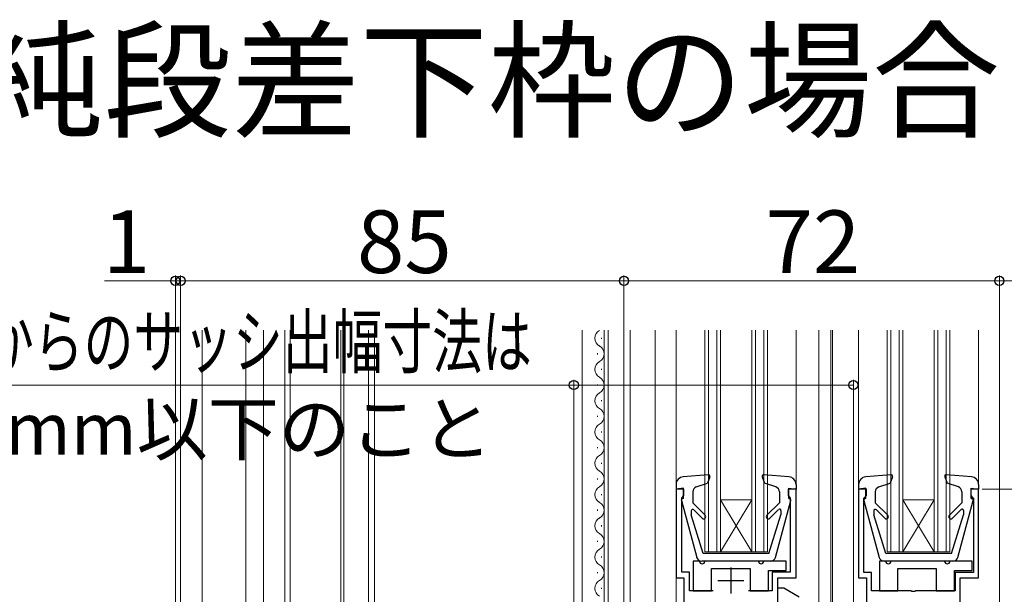
# Model space of a CAD drawing. Extents: x 0 to 1402, y 0 to 2092.
# Drawn here: x 815 to 1004, y 808 to 918 of the extents above; entities that cross this region are included whole.
import ezdxf

# ---------------------------------------------------------------- set-up
doc = ezdxf.new("R2010")
doc.units = 0
for name, color, linetype, lineweight in [('USER1', 3, 'CONTINUOUS', 13), ('YKK_11', 7, 'CONTINUOUS', 30), ('YKK_12', 2, 'CONTINUOUS', 13), ('YKK_13', 4, 'CONTINUOUS', 30), ('YKK_D', 6, 'CONTINUOUS', 13)]:
    doc.layers.add(name, color=color, linetype=linetype, lineweight=lineweight)
doc.styles.add('text-b', font='txt')

msp = doc.modelspace()

# ---------------------------------------------------------------- linework, layer by layer
at = {"layer": 'YKK_11', "linetype": 'ByBlock', "lineweight": -2, "ltscale": 0.5}
for p, q in [((942.5, 828.13), (941, 828.13)), ((941, 828.13), (941, 811.13)), ((942.5, 826.93), (942.5, 828.13)), ((964, 828.13), (962.5, 828.13)), ((962.5, 828.13), (962.5, 826.93)), ((964, 811.13), (964, 828.13)), ((977.5, 828.13), (976, 828.13)), ((976, 828.13), (976, 811.13)), ((977.5, 826.93), (977.5, 828.13)), ((999, 828.13), (997.5, 828.13)), ((997.5, 828.13), (997.5, 826.93)), ((999, 811.13), (999, 828.13)), ((942.1, 826.44), (942.26, 826.63)), ((942.1, 812.23), (942.1, 826.44)), ((942.26, 826.63), (942.5, 826.93)), ((962.5, 826.93), (962.74, 826.63)), ((962.74, 826.63), (962.9, 826.44)), ((962.9, 826.44), (962.9, 812.23)), ((977, 826.43), (977.2, 826.63)), ((977, 812.13), (977, 826.43)), ((977.2, 826.63), (977.5, 826.93)), ((997.5, 826.93), (997.8, 826.63)), ((997.8, 826.63), (998, 826.43)), ((998, 826.43), (998, 812.13)), ((943.6, 812.23), (942.1, 812.23)), ((943.6, 808.63), (943.6, 812.23)), ((962.9, 812.23), (959.4, 812.23)), ((959.4, 812.23), (959.4, 808.63)), ((978.5, 812.13), (977, 812.13)), ((978.5, 808.63), (978.5, 812.13)), ((998, 812.13), (994.5, 812.13)), ((994.5, 812.13), (994.5, 808.63)), ((941, 811.13), (942.5, 811.13)), ((942.5, 811.13), (942.5, 708.13)), ((960.5, 715.93), (960.5, 811.13)), ((960.5, 811.13), (964, 811.13)), ((976, 811.13), (977.5, 811.13)), ((977.5, 811.13), (977.5, 733.13)), ((995.5, 740.13), (995.5, 811.13)), ((995.5, 811.13), (999, 811.13)), ((948.12, 808.63), (943.6, 808.63)), ((959.4, 808.63), (954.88, 808.63)), ((986.04, 808.63), (978.5, 808.63)), ((986.23, 808.51), (986.04, 808.63)), ((986.77, 808.51), (986.23, 808.51)), ((986.96, 808.63), (986.77, 808.51)), ((994.5, 808.63), (986.96, 808.63))]:
    msp.add_line(p, q, dxfattribs=at)
at = {"layer": 'YKK_11', "ltscale": 0.5}
for p, q in [((951.5, 813.13), (951.5, 808.13)), ((949, 810.63), (954, 810.63))]:
    msp.add_line(p, q, dxfattribs=at)
at = {"layer": 'YKK_12', "ltscale": 1.5}
for p, q in [((846, 858.63), (846, 636.13)), ((850.1, 858.63), (850.1, 636.13)), ((858.5, 664.32), (858.5, 858.63)), ((861.9, 858.63), (861.9, 670.63)), ((866, 858.63), (866, 670.63)), ((867, 858.63), (867, 670.63)), ((876.7, 858.63), (876.7, 660.02)), ((877.3, 858.63), (877.3, 649.51)), ((923, 858.63), (923, 706.62)), ((926.7, 857.22), (926.7, 857.02)), ((927.2, 751.62), (927.2, 858.63)), ((928, 751.62), (928, 858.63)), ((932.2, 751.62), (932.2, 858.63)), ((937, 706.62), (937, 858.63)), ((941, 858.63), (941, 822.03)), ((946.5, 816.12), (946.5, 858.63)), ((947.2, 816.12), (947.2, 858.63)), ((948.8, 816.12), (948.8, 858.63)), ((949.5, 816.12), (949.5, 858.63)), ((955.5, 816.12), (955.5, 858.63)), ((956.2, 816.12), (956.2, 858.63)), ((957.8, 816.12), (957.8, 858.63)), ((958.5, 816.12), (958.5, 858.63)), ((964, 858.63), (964, 822.03)), ((968.4, 858.63), (968.4, 732.13)), ((970.7, 858.63), (970.7, 732.13)), ((971, 858.63), (971, 732.13)), ((976, 858.63), (976, 822.03)), ((981.5, 816.12), (981.5, 858.63)), ((982.2, 816.12), (982.2, 858.63)), ((983.8, 816.12), (983.8, 858.63)), ((984.5, 816.12), (984.5, 858.63)), ((990.5, 816.12), (990.5, 858.63)), ((991.2, 816.12), (991.2, 858.63)), ((992.8, 816.12), (992.8, 858.63)), ((993.5, 816.12), (993.5, 858.63)), ((999, 858.63), (999, 827.83)), ((925.94, 854.22), (925.94, 854.02)), ((926.7, 851.22), (926.7, 851.02)), ((925.94, 848.22), (925.94, 848.02)), ((926.7, 845.22), (926.7, 845.02)), ((925.94, 842.22), (925.94, 842.02)), ((926.7, 839.22), (926.7, 839.02)), ((925.94, 836.22), (925.94, 836.02)), ((926.7, 833.22), (926.7, 833.02)), ((925.94, 830.22), (925.94, 830.02)), ((926.7, 827.22), (926.7, 827.02)), ((955.5, 816.12), (949.5, 826.12)), ((949.5, 826.12), (955.5, 826.12)), ((949.5, 816.12), (955.5, 826.12)), ((984.5, 816.12), (990.5, 826.13)), ((990.5, 816.12), (984.5, 826.13)), ((984.5, 826.13), (990.5, 826.13)), ((925.94, 824.22), (925.94, 824.02)), ((926.7, 821.22), (926.7, 821.02)), ((925.94, 818.22), (925.94, 818.02)), ((946.5, 816.12), (958.5, 816.12)), ((981.5, 816.12), (993.5, 816.12)), ((926.7, 815.22), (926.7, 815.02)), ((925.94, 812.22), (925.94, 812.02)), ((941, 811.59), (941, 707.13)), ((926.7, 809.22), (926.7, 809.02))]:
    msp.add_line(p, q, dxfattribs=at)
at = {"layer": 'YKK_12', "ltscale": 0.5}
for p, q in [((882, 649.94), (882, 858.63)), ((883.2, 650.04), (883.2, 858.63))]:
    msp.add_line(p, q, dxfattribs=at)
at = {"layer": 'YKK_12', "ltscale": 1.5}
for centre, start, end in [((927.16, 857.12), 119.1906, 240.8094), ((925.48, 860.12), 299.1994, 299.6782), ((925.48, 854.12), 299.1994, 60.8006), ((927.16, 851.12), 119.1906, 240.8094), ((925.48, 848.12), 299.1994, 60.8006), ((927.16, 845.12), 119.1906, 240.8094), ((925.48, 842.12), 299.1994, 60.8006), ((927.16, 839.12), 119.1906, 240.8094), ((925.48, 836.12), 299.1994, 60.8006), ((927.16, 833.12), 119.1906, 240.8094), ((925.48, 830.12), 299.1994, 60.8006), ((927.16, 827.12), 119.1906, 240.8094), ((925.48, 824.12), 299.1994, 60.8006), ((927.16, 821.12), 119.1906, 240.8094), ((925.48, 818.12), 299.1994, 60.8006), ((927.16, 815.12), 119.1906, 240.8094), ((925.48, 812.12), 299.1994, 60.8006), ((927.16, 809.12), 119.1906, 240.8094)]:
    msp.add_arc(centre, 1.72, start, end, dxfattribs=at)
at = {"layer": 'YKK_13', "ltscale": 1.5}
for p, q in [((947.17, 830.93), (942.37, 830.52)), ((962.63, 830.52), (957.83, 830.93)), ((982.17, 830.93), (977.37, 830.52)), ((997.63, 830.52), (992.83, 830.93)), ((941, 829.03), (941, 828.13)), ((944.87, 828.58), (947.04, 829.33)), ((947.48, 830.53), (947.04, 829.33)), ((957.52, 830.53), (957.96, 829.33)), ((960.13, 828.58), (957.96, 829.33)), ((964, 829.03), (964, 828.13)), ((976, 829.03), (976, 828.13)), ((979.87, 828.58), (982.04, 829.33)), ((982.48, 830.53), (982.04, 829.33)), ((992.52, 830.53), (992.96, 829.33)), ((995.13, 828.58), (992.96, 829.33)), ((999, 829.03), (999, 828.13)), ((942.4, 828.33), (941, 828.13)), ((942.4, 826.33), (942.4, 828.33)), ((944.2, 827.64), (944.2, 825.53)), ((960.8, 827.64), (960.8, 825.53)), ((962.6, 826.33), (962.6, 828.33)), ((962.6, 828.33), (964, 828.13)), ((963.9, 828.33), (963.9, 828.33)), ((977.4, 828.33), (976, 828.13)), ((977.4, 826.33), (977.4, 828.33)), ((979.2, 827.64), (979.2, 825.53)), ((995.8, 827.64), (995.8, 825.53)), ((997.6, 826.33), (997.6, 828.33)), ((997.6, 828.33), (999, 828.13)), ((942.01, 825.95), (944.95, 815.07)), ((942.4, 826.33), (942.3, 826.33)), ((946.58, 823.15), (944.2, 825.53)), ((958.42, 823.15), (960.8, 825.53)), ((960.05, 815.07), (962.99, 825.95)), ((962.6, 826.33), (962.7, 826.33)), ((977.01, 825.95), (979.95, 815.07)), ((977.4, 826.33), (977.3, 826.33)), ((981.58, 823.15), (979.2, 825.53)), ((993.42, 823.15), (995.8, 825.53)), ((995.05, 815.07), (997.99, 825.95)), ((997.6, 826.33), (997.7, 826.33)), ((943.9, 823.97), (943.9, 823.24)), ((946.2, 815.83), (943.9, 823.24)), ((946.02, 822.58), (944.41, 824.18)), ((958.8, 815.83), (961.1, 823.24)), ((958.98, 822.58), (960.67, 824.26)), ((961.1, 824.08), (961.1, 823.24)), ((978.9, 823.97), (978.9, 823.24)), ((981.2, 815.83), (978.9, 823.24)), ((981.02, 822.58), (979.41, 824.18)), ((993.8, 815.83), (996.1, 823.24)), ((993.98, 822.58), (995.67, 824.26)), ((996.1, 824.08), (996.1, 823.24)), ((958.8, 815.83), (946.2, 815.83)), ((993.8, 815.83), (981.2, 815.83)), ((944.3, 814.33), (944.3, 808.63)), ((944.3, 814.33), (944.3, 808.63)), ((945.5, 814.33), (944.3, 814.33)), ((959.27, 814.33), (945.91, 814.33)), ((956.8, 814.33), (946.5, 814.33)), ((962.1, 814.33), (957.8, 814.33)), ((962.1, 812.53), (962.1, 814.33)), ((962.1, 812.53), (962.1, 814.33)), ((980, 814.33), (980, 808.63)), ((980, 814.33), (980, 808.63)), ((981.2, 814.33), (980, 814.33)), ((994.09, 814.33), (980.91, 814.33)), ((992.5, 814.33), (982.2, 814.33)), ((997.8, 814.33), (993.5, 814.33)), ((997.8, 812.53), (997.8, 814.33)), ((997.8, 812.53), (997.8, 814.33)), ((947.8, 808.63), (947.8, 812.93)), ((947.8, 812.93), (955.2, 812.93)), ((947.8, 808.63), (947.8, 812.93)), ((947.8, 812.93), (955.2, 812.93)), ((955.2, 812.93), (955.2, 808.63)), ((955.2, 812.93), (955.2, 808.63)), ((958.7, 808.63), (958.7, 812.53)), ((958.7, 812.53), (962.1, 812.53)), ((958.7, 808.63), (958.7, 812.53)), ((958.7, 812.53), (962.1, 812.53)), ((983.5, 808.63), (983.5, 812.93)), ((983.5, 812.93), (990.9, 812.93)), ((983.5, 808.63), (983.5, 812.93)), ((983.5, 812.93), (990.9, 812.93)), ((990.9, 812.93), (990.9, 808.63)), ((990.9, 812.93), (990.9, 808.63)), ((994.4, 808.63), (994.4, 812.53)), ((994.4, 812.53), (997.8, 812.53)), ((994.4, 808.63), (994.4, 812.53)), ((994.4, 812.53), (997.8, 812.53)), ((944.3, 808.63), (947.8, 808.63)), ((944.3, 808.63), (947.8, 808.63)), ((955.2, 808.63), (958.7, 808.63)), ((955.2, 808.63), (958.7, 808.63)), ((961.67, 809.13), (960.5, 809.13)), ((960.5, 789.13), (960.5, 809.13)), ((964.62, 807.42), (961.67, 809.13)), ((980, 808.63), (983.5, 808.63)), ((980, 808.63), (983.5, 808.63)), ((990.9, 808.63), (994.4, 808.63)), ((990.9, 808.63), (994.4, 808.63))]:
    msp.add_line(p, q, dxfattribs=at)
for centre, radius, start, end in [((947.2, 830.63), 0.3, 340, 94.8976), ((957.8, 830.63), 0.3, 85.1024, 200), ((982.2, 830.63), 0.3, 340, 94.8976), ((992.8, 830.63), 0.3, 85.1024, 200), ((942.5, 829.03), 1.5, 94.8976, 180), ((962.5, 829.03), 1.5, 0, 85.1024), ((977.5, 829.03), 1.5, 94.8976, 180), ((997.5, 829.03), 1.5, 0, 85.1024), ((945.2, 827.64), 1, 109.0147, 180), ((959.8, 827.64), 1, 0, 70.9853), ((980.2, 827.64), 1, 109.0147, 180), ((994.8, 827.64), 1, 0, 70.9853), ((942.3, 826.03), 0.3, 90, 195.1069), ((962.7, 826.03), 0.3, 344.893, 90), ((977.3, 826.03), 0.3, 90, 195.1069), ((997.7, 826.03), 0.3, 344.893, 90), ((944.2, 823.97), 0.3, 45, 180), ((960.85, 824.08), 0.25, 0, 134.8301), ((979.2, 823.97), 0.3, 45, 180), ((995.85, 824.08), 0.25, 0, 134.8301), ((946.3, 822.86), 0.4, 225, 45), ((958.7, 822.86), 0.4, 135, 314.8301), ((981.3, 822.86), 0.4, 225, 45), ((993.7, 822.86), 0.4, 135, 314.8301), ((945.91, 815.33), 1, 195.1069, 270), ((946, 814.33), 0.5, 180, 0), ((957.3, 814.33), 0.5, 180, 0), ((959.09, 815.33), 1, 270, 344.893), ((980.91, 815.33), 1, 195.1069, 270), ((981.7, 814.33), 0.5, 180, 0), ((993, 814.33), 0.5, 180, 0), ((994.09, 815.33), 1, 270, 344.893)]:
    msp.add_arc(centre, radius, start, end, dxfattribs=at)
at = {"layer": 'YKK_D', "ltscale": 1.5}
for p, q in [((845, 636.33), (845, 869.13)), ((846, 809.54), (846, 869.13)), ((846, 809.54), (846, 869.13)), ((931, 710.93), (931, 869.13)), ((931, 710.93), (931, 869.13)), ((1003, 745.33), (1003, 869.13)), ((1003, 745.33), (1003, 869.13)), ((845, 868.13), (831.39, 868.13)), ((846, 868.13), (845, 868.13)), ((931, 868.13), (846, 868.13)), ((846, 868.13), (849.5, 868.13)), ((931, 868.13), (1003, 868.13)), ((1003, 868.13), (1019.5, 868.13)), ((921.4, 848.13), (778.59, 848.13)), ((921.4, 708.23), (921.4, 849.13)), ((975, 848.13), (921.4, 848.13)), ((975, 718.63), (975, 849.13))]:
    msp.add_line(p, q, dxfattribs=at)
at = {"layer": 'YKK_D'}
msp.add_line((999.7, 828.13), (1127, 828.13), dxfattribs=at)
at = {"layer": 'YKK_D', "linetype": 'ByBlock', "lineweight": -2}
for centre in [(845, 868.13), (846, 868.13), (846, 868.13), (931, 868.13), (931, 868.13), (1003, 868.13), (1003, 868.13), (921.4, 848.13), (975, 848.13)]:
    msp.add_circle(centre, 0.875, dxfattribs=at)

# ---------------------------------------------------------------- texts
at = {"layer": 'USER1'}
msp.add_text('●単純段差下枠の場合', height=18, dxfattribs=at).set_placement((757.55, 897.56))
at = {"layer": 'YKK_D', "style": 'text-b'}
for s, height, p in [('85', 12, (879.81, 869.63)), ('72', 12, (958.14, 869.63)), ('1', 12, (831.05, 869.63)), ('85mm以下のこと', 10, (797.14, 834.76))]:
    msp.add_text(s, height=height, dxfattribs=at).set_placement(p)
at = {"layer": 'YKK_D', "style": 'text-b', "width": 0.7}
msp.add_text('※躯体からのサッシ出幅寸法は', height=10, dxfattribs=at).set_placement((779.64, 851.49))

doc.saveas('drawing.dxf')
